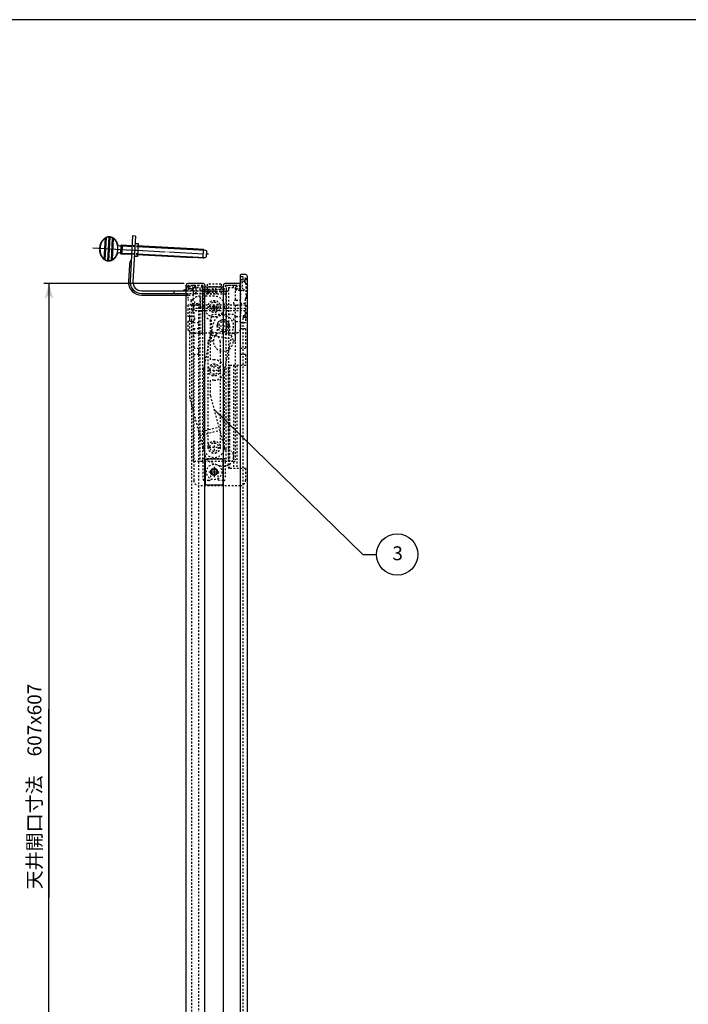
# Model space of a CAD drawing. Extents: x -437 to 1154, y -429 to 686.
# Drawn here: x 376 to 765, y 113 to 686 of the extents above; entities that cross this region are included whole.
import ezdxf

# ---------------------------------------------------------------- set-up
doc = ezdxf.new("R2010")
doc.units = 0
doc.linetypes.add('BORDER', pattern=[22, 20, -1, 0, -1])
doc.linetypes.add('STITCH', pattern=[2, 1, -1])
doc.layers.get('0').update_dxf_attribs({"linetype": 'CONTINUOUS'})
for name, color, linetype in [('図枠', 7, 'CONTINUOUS'), ('寸法線', 7, 'CONTINUOUS'), ('ﾚｲﾔ_1', 7, 'CONTINUOUS')]:
    doc.layers.add(name, color=color, linetype=linetype)
doc.styles.get("Standard").update_dxf_attribs({"font": 'txt', "bigfont": 'extfont'})
doc.dimstyles.get("Standard").update_dxf_attribs({"dimtxt": 0.18, "dimasz": 0.18, "dimexe": 0.18, "dimexo": 0.0625, "dimgap": 0.09, "dimtad": 0, "dimtih": 1, "dimtoh": 1, "dimzin": 0, "dimcen": 0.09, "dimazin": 3, "dimtfac": 1, "dimtofl": 0, "dimtmove": 0, "dimatfit": 3})

# ---------------------------------------------------------------- blocks, each defined once
blk = doc.blocks.new('CLUMP0')
at = {"layer": '寸法線', "linetype": 'STITCH'}
for p, q in [((488.93, 521.88), (488.92, 515.88)), ((485.93, 518.89), (491.93, 518.88)), ((485.88, 481.89), (491.88, 481.88)), ((488.88, 478.88), (488.89, 484.88))]:
    blk.add_line(p, q, dxfattribs=at)
at = {"layer": 'ﾚｲﾔ_1', "linetype": 'STITCH'}
for p, q in [((488.94, 524.88), (480.84, 524.89)), ((480.93, 518.89), (480.94, 524.89)), ((482.93, 518.89), (482.94, 524.89)), ((474.82, 510.9), (474.83, 518.9)), ((474.76, 466.11), (474.82, 512.9)), ((486.79, 487.89), (486.82, 511.89)), ((488.92, 512.88), (487.82, 512.89)), ((488.89, 487.88), (486.79, 487.89)), ((486.76, 466.89), (486.77, 475.89)), ((488.87, 475.88), (486.77, 475.89)), ((474.96, 464.56), (483.62, 432.09)), ((486.76, 466.89), (495.04, 435.84)), ((480, 445.68), (491.59, 448.77)), ((480.51, 443.75), (492.11, 446.84)), ((495.04, 435.84), (498.85, 434.45)), ((487.36, 428), (492.16, 426.24))]:
    blk.add_line(p, q, dxfattribs=at)
for centre in [(488.93, 518.88), (488.88, 481.88)]:
    blk.add_circle(centre, 3.52, dxfattribs=at)
for centre, radius, start, end in [((480.83, 518.89), 6, 89.9247, 179.9247), ((488.93, 518.88), 6, 179.9219, 89.9247), ((488.93, 518.88), 8, 179.9275, 254.709), ((487.82, 511.89), 1, 89.9246, 179.9275), ((488.88, 481.88), 6, 269.8762, 89.9246), ((480.76, 466.1), 6, 179.9275, 194.9275), ((489.42, 433.63), 6, 194.9275, 249.9275), ((494.22, 431.88), 6, 249.9275, 9.9275), ((498.16, 432.57), 2, 9.9275, 69.9275)]:
    blk.add_arc(centre, radius, start, end, dxfattribs=at)
blk = doc.blocks.new('CLUMP3')
at = {"layer": 'ﾚｲﾔ_1', "linetype": 'STITCH'}
for p, q in [((507.13, 519.58), (477.13, 519.58)), ((477.13, 519.58), (477.13, 509.33)), ((507.13, 517.58), (477.13, 517.58)), ((479.98, 517.58), (479.98, 519.58)), ((504.28, 517.58), (504.28, 519.58)), ((507.13, 519.58), (507.13, 509.33)), ((487.23, 513.08), (487.23, 498.58)), ((500.23, 514.08), (488.23, 514.08)), ((501.23, 513.08), (501.23, 498.58)), ((479.98, 509.33), (477.13, 509.33)), ((477.13, 505.83), (477.13, 494.33)), ((479.98, 505.83), (477.13, 505.83)), ((479.98, 505.83), (479.98, 509.33)), ((490.68, 507.58), (490.68, 503.11)), ((497.78, 507.58), (497.78, 503.11)), ((504.28, 505.83), (504.28, 509.33)), ((507.13, 509.33), (504.28, 509.33)), ((507.13, 505.83), (504.28, 505.83)), ((507.13, 505.83), (507.13, 494.33)), ((488.48, 498.58), (487.23, 498.58)), ((501.23, 498.58), (499.98, 498.58)), ((479.98, 494.33), (477.13, 494.33)), ((479.98, 490.83), (479.98, 494.33)), ((504.28, 490.83), (504.28, 494.33)), ((507.13, 494.33), (504.28, 494.33)), ((477.13, 490.83), (477.13, 417.58)), ((479.98, 490.83), (477.13, 490.83)), ((507.13, 490.83), (504.28, 490.83)), ((507.13, 490.83), (507.13, 484.58)), ((497.13, 483.58), (497.13, 425.58)), ((497.81, 483.58), (497.81, 425.58)), ((507.13, 484.58), (498.13, 484.58)), ((500.13, 484.58), (500.13, 424.58)), ((502.13, 484.58), (502.13, 424.58)), ((507.13, 424.58), (498.13, 424.58)), ((507.13, 424.58), (507.13, 417.58)), ((504.13, 414.58), (480.13, 414.58))]:
    blk.add_line(p, q, dxfattribs=at)
for centre, radius, start, end in [((488.23, 513.08), 1, 90, 180), ((494.23, 507.58), 3.55, 0, 180), ((500.23, 513.08), 1, 0, 90), ((494.23, 498.58), 5.75, 128.1259, 51.8741), ((498.13, 483.58), 1, 90, 180), ((498.81, 483.58), 1, 90, 180), ((498.13, 425.58), 1, 180, 270), ((498.81, 425.58), 1, 180, 270), ((480.13, 417.58), 3, 180, 270), ((504.13, 417.58), 3, 270, 0)]:
    blk.add_arc(centre, radius, start, end, dxfattribs=at)
blk = doc.blocks.new('CLUMP4')
at = {"layer": '寸法線', "color": 5}
for p, q in [((493.18, 430.08), (484.68, 430.08)), ((483.68, 429.08), (483.68, 416.08)), ((494.18, 416.08), (494.18, 429.08)), ((484.68, 415.08), (493.18, 415.08))]:
    blk.add_line(p, q, dxfattribs=at)
at = {"layer": '寸法線', "color": 3, "linetype": 'BORDER'}
for p, q in [((488.93, 425.58), (488.93, 419.58)), ((485.93, 422.58), (491.93, 422.58))]:
    blk.add_line(p, q, dxfattribs=at)
at = {"layer": '寸法線'}
blk.add_circle((488.93, 422.58), 2, dxfattribs=at)
at = {"layer": '寸法線', "color": 5}
blk.add_circle((488.93, 422.58), 1.65, dxfattribs=at)
for centre, start, end in [((484.68, 429.08), 90, 180), ((493.18, 429.08), 0, 90), ((484.68, 416.08), 180, 270), ((493.18, 416.08), 270, 0)]:
    blk.add_arc(centre, 1, start, end, dxfattribs=at)
blk = doc.blocks.new('CLUMP5')
at = {"layer": '寸法線', "linetype": 'STITCH'}
for p, q in [((495.63, 430.18), (482.23, 430.18)), ((500.23, 428.58), (477.63, 428.58))]:
    blk.add_line(p, q, dxfattribs=at)
at = {"layer": 'ﾚｲﾔ_1', "linetype": 'STITCH'}
for p, q in [((482.23, 527.58), (482.23, 503.08)), ((484.93, 527.58), (482.23, 527.58)), ((484.93, 531.78), (484.93, 525.98)), ((492.93, 531.78), (484.93, 531.78)), ((492.93, 530.18), (484.93, 530.18)), ((492.93, 527.58), (484.93, 527.58)), ((492.93, 531.78), (492.93, 525.98)), ((495.63, 527.58), (492.93, 527.58)), ((495.63, 527.58), (495.63, 503.08)), ((495.63, 525.98), (482.23, 525.98)), ((476.63, 502.08), (476.63, 429.58)), ((482.23, 503.08), (477.63, 503.08)), ((480.63, 503.08), (480.63, 428.58)), ((482.23, 503.08), (482.23, 428.58)), ((485.4, 437.01), (485.4, 498.46)), ((492.45, 498.46), (492.45, 437.01)), ((500.23, 503.08), (495.63, 503.08)), ((495.63, 503.08), (495.63, 428.58)), ((497.23, 503.08), (497.23, 428.58)), ((501.23, 502.08), (501.23, 429.58)), ((482.43, 428.58), (482.43, 430.18)), ((495.43, 428.58), (495.43, 430.18)), ((482.43, 428.58), (482.43, 418.58)), ((495.43, 428.58), (495.43, 418.58)), ((486.83, 422.58), (486.83, 418.58)), ((491.03, 422.58), (491.03, 418.58)), ((485.83, 417.58), (483.43, 417.58)), ((494.43, 417.58), (492.03, 417.58))]:
    blk.add_line(p, q, dxfattribs=at)
for radius in [3.5, 2.5]:
    blk.add_circle((488.93, 518.88), radius, dxfattribs=at)
for centre, radius, start, end in [((477.63, 502.08), 1, 90, 180), ((488.93, 498.46), 3.52, 360, 180), ((500.23, 502.08), 1, 0, 90), ((488.93, 437.01), 3.52, 180, 360), ((477.63, 429.58), 1, 180, 270), ((500.23, 429.58), 1, 270, 0), ((488.93, 422.58), 2.1, 0, 180), ((483.43, 418.58), 1, 180, 270), ((485.83, 418.58), 1, 270, 0), ((492.03, 418.58), 1, 180, 270), ((494.43, 418.58), 1, 270, 0)]:
    blk.add_arc(centre, radius, start, end, dxfattribs=at)
blk = doc.blocks.new('CLUMP7')
at = {"layer": 'ﾚｲﾔ_1', "color": 5}
for p, q in [((425.02, 546.37), (425.66, 558.57)), ((425.6, 545.99), (426.28, 558.89)), ((427.08, 545.5), (427.8, 559.22)), ((427.68, 545.47), (428.39, 559.19)), ((429.2, 545.8), (429.87, 558.7)), ((429.81, 546.12), (430.45, 558.32)), ((434.6, 549.54), (434.86, 554.53)), ((441.18, 554.2), (434.86, 554.53)), ((434.93, 549.52), (435.35, 549.9)), ((435.2, 554.51), (435.57, 554.09)), ((435.33, 549.5), (435.6, 554.49)), ((435.35, 549.9), (440.94, 549.61)), ((435.57, 554.09), (441.16, 553.8)), ((476.68, 552.34), (443.73, 554.07)), ((443.74, 553.67), (483.84, 551.57)), ((482.79, 552.02), (476.68, 552.34)), ((482.53, 547.03), (482.79, 552.02)), ((482.79, 552.02), (484.75, 551.17)), ((484.57, 547.68), (484.75, 551.17)), ((434.6, 549.54), (440.92, 549.21)), ((443.82, 549.06), (476.42, 547.35)), ((443.88, 549.45), (483.62, 547.38)), ((482.53, 547.03), (476.42, 547.35)), ((482.53, 547.03), (484.57, 547.68))]:
    blk.add_line(p, q, dxfattribs=at)
at = {"layer": 'ﾚｲﾔ_1', "color": 3, "linetype": 'BORDER'}
for p, q in [((418.36, 552.89), (485.72, 549.37)), ((437.88, 551.87), (447.29, 551.38))]:
    blk.add_line(p, q, dxfattribs=at)
at = {"layer": 'ﾚｲﾔ_1', "linetype": 'STITCH'}
for p, q in [((444.76, 553.61), (441.16, 553.8)), ((444.78, 554.01), (441.18, 554.2)), ((444.51, 549.02), (440.92, 549.21)), ((444.54, 549.42), (440.94, 549.61))]:
    blk.add_line(p, q, dxfattribs=at)
at = {"layer": 'ﾚｲﾔ_1', "color": 5}
for points in [[(433, 554.57, 0), (432.92, 554.86, 0), (432.84, 555.14, 0), (432.74, 555.42, 0), (432.64, 555.69, 0), (432.52, 555.95, 0), (432.4, 556.21, 0), (432.27, 556.46, 0), (432.13, 556.7, 0), (431.99, 556.93, 0), (431.83, 557.16, 0), (431.67, 557.37, 0), (431.49, 557.58, 0), (431.32, 557.77, 0), (431.13, 557.96, 0), (430.94, 558.14, 0), (430.74, 558.3, 0), (430.54, 558.46, 0), (430.33, 558.6, 0), (430.12, 558.73, 0), (429.9, 558.85, 0), (429.68, 558.95, 0), (429.46, 559.05, 0), (429.23, 559.13, 0), (429, 559.2, 0), (428.76, 559.25, 0), (428.53, 559.29, 0), (428.29, 559.32, 0), (428.05, 559.34, 0), (427.81, 559.34, 0), (427.57, 559.33, 0), (427.34, 559.31, 0), (427.1, 559.27, 0), (426.86, 559.22, 0), (426.63, 559.16, 0), (426.39, 559.09, 0), (426.16, 559, 0), (425.94, 558.9, 0), (425.71, 558.78, 0), (425.49, 558.66, 0), (425.28, 558.52, 0), (425.06, 558.38, 0), (424.86, 558.22, 0), (424.66, 558.05, 0), (424.46, 557.86, 0), (424.27, 557.67, 0), (424.09, 557.47, 0), (423.92, 557.26, 0), (423.75, 557.04, 0), (423.59, 556.81, 0), (423.44, 556.57, 0), (423.29, 556.33, 0), (423.15, 556.07, 0), (423.02, 555.81, 0), (422.91, 555.54, 0), (422.8, 555.27, 0), (422.69, 554.99, 0), (422.6, 554.71, 0), (422.52, 554.42, 0), (422.45, 554.13, 0), (422.39, 553.84, 0), (422.34, 553.54, 0), (422.3, 553.24, 0), (422.26, 552.94, 0), (422.24, 552.63, 0), (422.23, 552.33, 0), (422.23, 552.03, 0), (422.24, 551.72, 0), (422.26, 551.42, 0), (422.29, 551.12, 0), (422.33, 550.83, 0), (422.39, 550.53, 0), (422.45, 550.24, 0), (422.52, 549.95, 0), (422.6, 549.67, 0), (422.69, 549.39, 0), (422.79, 549.12, 0), (422.9, 548.85, 0), (423.02, 548.59, 0), (423.14, 548.34, 0), (423.28, 548.1, 0), (423.43, 547.86, 0), (423.58, 547.63, 0), (423.74, 547.41, 0), (423.91, 547.2, 0), (424.08, 547, 0), (424.26, 546.81, 0), (424.45, 546.63, 0), (424.65, 546.46, 0), (424.85, 546.3, 0), (425.05, 546.15, 0), (425.26, 546.02, 0), (425.48, 545.89, 0), (425.7, 545.78, 0), (425.92, 545.68, 0), (426.15, 545.6, 0), (426.38, 545.52, 0), (426.61, 545.46, 0), (426.85, 545.41, 0), (427.08, 545.38, 0), (427.32, 545.36, 0), (427.56, 545.35, 0), (427.8, 545.36, 0), (428.04, 545.37, 0), (428.27, 545.4, 0), (428.51, 545.45, 0), (428.75, 545.5, 0), (428.98, 545.57, 0), (429.21, 545.66, 0), (429.44, 545.75, 0), (429.67, 545.86, 0), (429.89, 545.98, 0), (430.11, 546.11, 0), (430.32, 546.25, 0), (430.53, 546.41, 0), (430.73, 546.57, 0), (430.93, 546.75, 0), (431.12, 546.94, 0), (431.31, 547.14, 0), (431.48, 547.34, 0), (431.65, 547.56, 0), (431.82, 547.79, 0), (431.98, 548.02, 0), (432.12, 548.26, 0), (432.26, 548.51, 0), (432.39, 548.77, 0), (432.52, 549.03, 0), (432.63, 549.3, 0), (432.74, 549.58, 0)], [(428.1, 559.22, 0), (427.84, 559.22, 0), (427.58, 559.21, 0), (427.33, 559.18, 0), (427.07, 559.14, 0), (426.82, 559.08, 0), (426.57, 559, 0), (426.32, 558.91, 0), (426.07, 558.8, 0), (425.83, 558.67, 0), (425.6, 558.54, 0), (425.37, 558.38, 0), (425.14, 558.21, 0), (424.92, 558.03, 0), (424.71, 557.83, 0), (424.5, 557.62, 0), (424.31, 557.4, 0), (424.12, 557.16, 0), (423.94, 556.92, 0), (423.77, 556.66, 0), (423.61, 556.39, 0), (423.45, 556.11, 0), (423.31, 555.83, 0), (423.18, 555.53, 0), (423.06, 555.23, 0), (422.95, 554.92, 0), (422.86, 554.6, 0), (422.77, 554.28, 0), (422.7, 553.95, 0), (422.64, 553.62, 0), (422.59, 553.29, 0), (422.55, 552.96, 0), (422.53, 552.62, 0), (422.52, 552.28, 0), (422.52, 551.94, 0), (422.53, 551.61, 0), (422.56, 551.27, 0), (422.6, 550.94, 0), (422.65, 550.61, 0), (422.71, 550.29, 0), (422.79, 549.97, 0), (422.88, 549.65, 0), (422.97, 549.35, 0), (423.08, 549.05, 0), (423.21, 548.75, 0), (423.34, 548.47, 0), (423.48, 548.2, 0), (423.64, 547.93, 0), (423.8, 547.68, 0), (423.97, 547.44, 0), (424.15, 547.21, 0), (424.35, 546.99, 0), (424.54, 546.78, 0), (424.75, 546.59, 0), (424.96, 546.41, 0), (425.19, 546.25, 0), (425.41, 546.1, 0), (425.64, 545.97, 0), (425.88, 545.85, 0), (426.12, 545.75, 0), (426.37, 545.66, 0), (426.62, 545.59, 0), (426.87, 545.53, 0), (427.12, 545.5, 0), (427.38, 545.47, 0), (427.63, 545.47, 0), (427.89, 545.48, 0), (428.14, 545.51, 0), (428.4, 545.55, 0), (428.65, 545.61, 0), (428.9, 545.69, 0), (429.15, 545.78, 0), (429.4, 545.89, 0), (429.64, 546.02, 0), (429.87, 546.16, 0), (430.11, 546.31, 0), (430.33, 546.48, 0), (430.55, 546.66, 0), (430.76, 546.86, 0), (430.97, 547.07, 0), (431.16, 547.29, 0), (431.35, 547.53, 0), (431.53, 547.78, 0), (431.7, 548.03, 0), (431.87, 548.3, 0), (432.02, 548.58, 0), (432.16, 548.87, 0), (432.29, 549.16, 0), (432.41, 549.46, 0), (432.52, 549.77, 0), (432.62, 550.09, 0), (432.7, 550.41, 0), (432.77, 550.74, 0), (432.83, 551.07, 0), (432.88, 551.4, 0), (432.92, 551.74, 0), (432.94, 552.07, 0), (432.95, 552.41, 0), (432.95, 552.75, 0), (432.94, 553.09, 0), (432.91, 553.42, 0), (432.88, 553.75, 0), (432.82, 554.08, 0), (432.76, 554.4, 0), (432.69, 554.73, 0), (432.6, 555.04, 0), (432.5, 555.35, 0), (432.39, 555.65, 0), (432.27, 555.94, 0), (432.13, 556.22, 0), (431.99, 556.5, 0), (431.84, 556.76, 0), (431.67, 557.01, 0), (431.5, 557.26, 0), (431.32, 557.49, 0), (431.13, 557.7, 0), (430.93, 557.91, 0), (430.72, 558.1, 0), (430.51, 558.28, 0), (430.29, 558.44, 0), (430.06, 558.59, 0), (429.83, 558.73, 0), (429.59, 558.84, 0), (429.35, 558.95, 0), (429.11, 559.03, 0), (428.86, 559.11, 0), (428.6, 559.16, 0), (428.35, 559.2, 0), (428.1, 559.22, 0)]]:
    blk.add_polyline3d(points, dxfattribs=at)
for centre, radius, start, end in [((433.65, 548.79), 1.21, 38.3039, 139.0765), ((433.95, 555.44), 1.29, 222.4256, 314.9548)]:
    blk.add_arc(centre, radius, start, end, dxfattribs=at)
blk = doc.blocks.new('CLUMP6')
at = {"layer": 'ﾚｲﾔ_1', "color": 5}
for p, q in [((441.48, 559.88), (440.09, 533.33)), ((443.08, 559.8), (441.48, 559.88)), ((443.08, 559.8), (441.69, 533.25)), ((444.84, 555.21), (442.84, 555.32)), ((444.45, 547.82), (444.84, 555.21)), ((444.45, 547.82), (442.45, 547.93)), ((439.6, 543.04), (439.09, 533.38)), ((446.68, 527.98), (472.58, 527.98)), ((465.58, 526.38), (465.58, 527.98)), ((446.68, 526.38), (472.58, 526.38)), ((446.68, 525.38), (472.58, 525.4))]:
    blk.add_line(p, q, dxfattribs=at)
at = {"layer": 'ﾚｲﾔ_1', "color": 3, "linetype": 'BORDER'}
blk.add_line((437.88, 551.87), (447.29, 551.38), dxfattribs=at)
at = {"layer": 'ﾚｲﾔ_1', "linetype": 'STITCH'}
for p, q in [((444.76, 553.61), (441.16, 553.8)), ((444.78, 554.01), (441.18, 554.2)), ((444.51, 549.02), (440.92, 549.21)), ((444.54, 549.42), (440.94, 549.61)), ((472.64, 527.98), (476.82, 527.98)), ((473.58, 529.98), (473.58, 531.08)), ((473.58, 531.08), (476.78, 531.08)), ((474.08, 529.48), (476.58, 529.48)), ((476.78, 528.38), (476.78, 529.28)), ((476.82, 527.98), (478.78, 527.98)), ((478.38, 528.38), (478.38, 529.48)), ((478.38, 526.38), (478.38, 528.78)), ((478.78, 527.98), (490.58, 527.98)), ((485.58, 527.98), (485.58, 528.78)), ((485.58, 528.78), (490.58, 528.78)), ((485.58, 526.38), (485.58, 527.18)), ((485.58, 527.18), (490.58, 527.18)), ((490.58, 526.38), (490.58, 528.78)), ((472.58, 526.38), (478.38, 526.38)), ((472.58, 525.4), (474.06, 525.4)), ((478.38, 526.38), (490.58, 526.38))]:
    blk.add_line(p, q, dxfattribs=at)
at = {"layer": 'ﾚｲﾔ_1', "color": 5}
for centre, radius, start, end in [((444.59, 542.78), 5, 140.1301, 177), ((446.68, 532.98), 7.6, 177.0054, 270.0054), ((446.68, 532.98), 6.6, 177.0054, 270.0054), ((446.68, 532.98), 5, 177.0054, 270.0054), ((471.78, 527.48), 1, 30, 150)]:
    blk.add_arc(centre, radius, start, end, dxfattribs=at)
at = {"layer": 'ﾚｲﾔ_1', "linetype": 'STITCH'}
for centre, radius, start, end in [((474.08, 529.98), 0.5, 180, 270), ((475.58, 529.93), 0.75, 216.8699, 323.1301), ((476.58, 529.28), 0.2, 0, 90), ((476.78, 529.48), 1.6, 360, 90), ((478.78, 528.38), 2, 180, 270), ((478.78, 528.38), 0.4, 180, 270), ((474.58, 533.88), 8.5, 266.4807, 298.0725)]:
    blk.add_arc(centre, radius, start, end, dxfattribs=at)
at = {"layer": '寸法線', "linetype": 'STITCH'}
blk.add_blockref('CLUMP7', (0, 0), dxfattribs=at)
blk = doc.blocks.new('CLUMP8')
at = {"layer": '寸法線', "linetype": 'STITCH'}
for p, q in [((485.97, 481.87), (491.97, 481.86)), ((488.97, 478.87), (488.97, 484.87)), ((485.93, 437), (491.93, 436.99)), ((488.93, 439.99), (488.93, 433.99))]:
    blk.add_line(p, q, dxfattribs=at)
at = {"layer": 'ﾚｲﾔ_1', "linetype": 'STITCH'}
for p, q in [((494.22, 503.58), (494.23, 511.58)), ((483.09, 483.07), (488.35, 508.79)), ((487.45, 504.38), (499.21, 501.97)), ((490.23, 507.59), (498.23, 507.58)), ((494.97, 481.26), (500.11, 506.38)), ((487.05, 502.42), (498.81, 500.01)), ((482.93, 437), (482.97, 481.87)), ((494.93, 436.99), (494.97, 481.26))]:
    blk.add_line(p, q, dxfattribs=at)
for centre, radius in [((494.23, 507.58), 3.5), ((494.23, 507.58), 2.5), ((488.97, 481.87), 3.5), ((488.97, 481.87), 2.5), ((488.93, 436.99), 3.5), ((488.93, 436.99), 2.5)]:
    blk.add_circle(centre, radius, dxfattribs=at)
for centre, start, end in [((494.23, 507.58), 348.446, 168.446), ((488.97, 481.87), 168.446, 179.946), ((488.93, 436.99), 179.9459, 359.9459)]:
    blk.add_arc(centre, 6, start, end, dxfattribs=at)
blk = doc.blocks.new('CLUMP9')
at = {"layer": 'ﾚｲﾔ_1', "linetype": 'STITCH'}
for p, q in [((473.68, 530.48), (474.18, 530.48)), ((473.68, 530.48), (473.68, 522.58)), ((473.68, 529.28), (474.18, 529.28)), ((476.68, 529.87), (476.68, 522.5)), ((476.8, 529.88), (480.68, 529.88)), ((477.06, 531.08), (480.68, 531.08)), ((477.68, 529.88), (477.68, 531.08)), ((480.68, 529.88), (480.68, 528.78)), ((480.68, 528.78), (480.68, 503.58)), ((481.88, 529.88), (481.88, 528.78)), ((481.88, 528.78), (481.88, 503.58)), ((481.88, 528.78), (495.98, 528.78)), ((481.88, 527.58), (495.98, 527.58)), ((495.98, 529.88), (495.98, 528.78)), ((495.98, 528.78), (495.98, 503.58)), ((500.8, 531.08), (497.18, 531.08)), ((497.18, 529.88), (501.06, 529.88)), ((497.18, 529.88), (497.18, 528.78)), ((497.18, 528.78), (497.18, 503.58)), ((500.18, 529.88), (500.18, 531.08)), ((501.17, 529.87), (501.17, 522.5)), ((504.18, 530.48), (503.68, 530.48)), ((504.18, 529.28), (503.68, 529.28)), ((504.18, 530.48), (504.18, 522.58)), ((476.18, 522.58), (473.68, 522.58)), ((501.68, 522.58), (504.18, 522.58)), ((473.68, 519.58), (473.68, 513.08)), ((476.18, 519.58), (473.68, 519.58)), ((473.68, 519.58), (473.68, 513.08)), ((476.68, 519.67), (476.68, 513)), ((476.68, 519.67), (476.68, 513)), ((490.43, 517.78), (487.43, 517.78)), ((488.93, 516.28), (488.93, 519.28)), ((501.17, 519.67), (501.17, 513)), ((501.68, 519.58), (504.18, 519.58)), ((504.18, 519.58), (504.18, 513.08)), ((476.18, 513.08), (473.68, 513.08)), ((473.68, 510.08), (473.68, 505.58)), ((476.18, 510.08), (473.68, 510.08)), ((476.68, 510.17), (476.68, 503.58)), ((501.17, 510.17), (501.17, 503.58)), ((501.68, 513.08), (504.18, 513.08)), ((501.68, 510.08), (504.18, 510.08)), ((504.18, 510.08), (504.18, 505.58)), ((475.68, 503.58), (502.18, 503.58))]:
    blk.add_line(p, q, dxfattribs=at)
for radius in [1.5, 0.5]:
    blk.add_circle((488.93, 517.78), radius, dxfattribs=at)
for centre, radius, start, end in [((474.18, 535.99), 5.51, 270, 293.5426), ((474.18, 534.79), 5.51, 270, 295.8237), ((477.06, 529.38), 1.7, 90, 113.5426), ((476.8, 529.38), 0.5, 90, 115.8237), ((480.68, 529.88), 1.2, 0, 90), ((481.88, 528.78), 1.2, 180, 270), ((488.93, 526.17), 3.01, 60.1372, 119.8628), ((497.18, 529.88), 1.2, 90, 180), ((495.98, 528.78), 1.2, 270, 0), ((500.8, 529.38), 1.7, 66.4574, 90), ((501.06, 529.38), 0.5, 64.1763, 90), ((503.68, 534.79), 5.51, 244.1763, 270), ((503.68, 535.99), 5.51, 246.4574, 270), ((476.18, 521.08), 1.5, 270, 90), ((501.68, 521.08), 1.5, 90, 270), ((476.18, 511.58), 1.5, 270, 90), ((501.68, 511.58), 1.5, 90, 270), ((475.68, 505.58), 2, 180, 270), ((502.18, 505.58), 2, 270, 0)]:
    blk.add_arc(centre, radius, start, end, dxfattribs=at)
blk = doc.blocks.new('CLUMP10')
at = {"layer": 'ﾚｲﾔ_1', "linetype": 'STITCH'}
for p, q in [((506.98, 532.58), (506.98, 534.18)), ((508.08, 534.38), (507.18, 534.38)), ((508.28, 533.13), (508.28, 534.18)), ((507.28, 532.38), (507.18, 532.38)), ((507.28, 532.38), (507.28, 523.38)), ((508.28, 531.63), (508.28, 532.63)), ((508.28, 530.13), (508.28, 531.13)), ((508.28, 528.63), (508.28, 529.63)), ((508.28, 527.13), (508.28, 528.13)), ((506.98, 523.18), (506.98, 520.48)), ((507.28, 523.38), (507.18, 523.38)), ((507.98, 525.38), (508.08, 525.38)), ((507.98, 524.38), (507.98, 525.38)), ((507.98, 524.38), (508.08, 524.38)), ((508.28, 525.58), (508.28, 526.63)), ((508.28, 523.13), (508.28, 524.18)), ((508.28, 521.63), (508.28, 522.63)), ((475.98, 516.88), (475.98, 519.98)), ((476.48, 520.48), (479.53, 520.48)), ((506.98, 516.38), (476.48, 516.38)), ((476.98, 519.58), (479.53, 519.58)), ((476.98, 517.58), (476.98, 519.58)), ((507.28, 517.58), (476.98, 517.58)), ((506.98, 520.48), (504.73, 520.48)), ((507.28, 519.58), (504.73, 519.58)), ((506.98, 513.58), (506.98, 516.38)), ((507.28, 519.58), (507.28, 517.58)), ((508.28, 520.13), (508.28, 521.13)), ((508.28, 518.63), (508.28, 519.63)), ((508.28, 517.13), (508.28, 518.13)), ((508.28, 515.58), (508.28, 516.63)), ((505.78, 513.18), (505.78, 512.58)), ((506.78, 513.38), (505.98, 513.38)), ((507.08, 512.38), (505.98, 512.38)), ((507.78, 514.38), (507.78, 515.38)), ((508.08, 515.38), (507.78, 515.38)), ((508.08, 514.38), (507.78, 514.38)), ((508.28, 513.58), (508.28, 514.18))]:
    blk.add_line(p, q, dxfattribs=at)
for points in [[(508.28, 533.13, 0), (508.27, 533.13, 0), (508.27, 533.13, 0), (508.27, 533.13, 0), (508.26, 533.12, 0), (508.26, 533.12, 0), (508.25, 533.12, 0), (508.25, 533.12, 0), (508.25, 533.11, 0), (508.24, 533.11, 0), (508.24, 533.11, 0), (508.24, 533.11, 0), (508.23, 533.1, 0), (508.23, 533.1, 0), (508.22, 533.1, 0), (508.22, 533.09, 0), (508.22, 533.09, 0), (508.21, 533.09, 0), (508.21, 533.08, 0), (508.21, 533.08, 0), (508.2, 533.08, 0), (508.2, 533.07, 0), (508.2, 533.07, 0), (508.19, 533.07, 0), (508.19, 533.06, 0), (508.19, 533.06, 0), (508.19, 533.05, 0), (508.18, 533.05, 0), (508.18, 533.05, 0), (508.18, 533.04, 0), (508.17, 533.04, 0), (508.17, 533.03, 0), (508.17, 533.03, 0), (508.17, 533.03, 0), (508.16, 533.02, 0), (508.16, 533.02, 0), (508.16, 533.01, 0), (508.16, 533.01, 0), (508.16, 533, 0), (508.15, 533, 0), (508.15, 533, 0), (508.15, 532.99, 0), (508.15, 532.99, 0), (508.15, 532.98, 0), (508.14, 532.98, 0), (508.14, 532.97, 0), (508.14, 532.97, 0), (508.14, 532.96, 0), (508.14, 532.96, 0), (508.14, 532.96, 0), (508.14, 532.95, 0), (508.13, 532.95, 0), (508.13, 532.94, 0), (508.13, 532.94, 0), (508.13, 532.93, 0), (508.13, 532.93, 0), (508.13, 532.92, 0), (508.13, 532.92, 0), (508.13, 532.91, 0), (508.13, 532.91, 0), (508.13, 532.9, 0), (508.13, 532.9, 0), (508.13, 532.89, 0), (508.13, 532.89, 0), (508.13, 532.88, 0), (508.13, 532.88, 0), (508.13, 532.87, 0), (508.13, 532.87, 0), (508.13, 532.87, 0), (508.13, 532.86, 0), (508.13, 532.86, 0), (508.13, 532.85, 0), (508.13, 532.85, 0), (508.13, 532.84, 0), (508.13, 532.84, 0), (508.13, 532.83, 0), (508.13, 532.83, 0), (508.13, 532.82, 0), (508.14, 532.82, 0), (508.14, 532.81, 0), (508.14, 532.81, 0), (508.14, 532.8, 0), (508.14, 532.8, 0), (508.14, 532.79, 0), (508.14, 532.79, 0), (508.15, 532.78, 0), (508.15, 532.78, 0), (508.15, 532.78, 0), (508.15, 532.77, 0), (508.15, 532.77, 0), (508.16, 532.76, 0), (508.16, 532.76, 0), (508.16, 532.75, 0), (508.16, 532.75, 0), (508.16, 532.75, 0), (508.17, 532.74, 0), (508.17, 532.74, 0), (508.17, 532.73, 0), (508.17, 532.73, 0), (508.18, 532.73, 0), (508.18, 532.72, 0), (508.18, 532.72, 0), (508.19, 532.71, 0), (508.19, 532.71, 0), (508.19, 532.71, 0), (508.19, 532.7, 0), (508.2, 532.7, 0), (508.2, 532.7, 0), (508.2, 532.69, 0), (508.21, 532.69, 0), (508.21, 532.68, 0), (508.21, 532.68, 0), (508.22, 532.68, 0), (508.22, 532.67, 0), (508.22, 532.67, 0), (508.23, 532.67, 0), (508.23, 532.67, 0), (508.24, 532.66, 0), (508.24, 532.66, 0), (508.24, 532.66, 0), (508.25, 532.65, 0), (508.25, 532.65, 0), (508.25, 532.65, 0), (508.26, 532.65, 0), (508.26, 532.64, 0), (508.27, 532.64, 0), (508.27, 532.64, 0), (508.27, 532.64, 0), (508.28, 532.63, 0)], [(508.28, 531.63, 0), (508.27, 531.63, 0), (508.27, 531.63, 0), (508.27, 531.63, 0), (508.26, 531.62, 0), (508.26, 531.62, 0), (508.25, 531.62, 0), (508.25, 531.62, 0), (508.25, 531.61, 0), (508.24, 531.61, 0), (508.24, 531.61, 0), (508.24, 531.61, 0), (508.23, 531.6, 0), (508.23, 531.6, 0), (508.22, 531.6, 0), (508.22, 531.59, 0), (508.22, 531.59, 0), (508.21, 531.59, 0), (508.21, 531.58, 0), (508.21, 531.58, 0), (508.2, 531.58, 0), (508.2, 531.57, 0), (508.2, 531.57, 0), (508.19, 531.57, 0), (508.19, 531.56, 0), (508.19, 531.56, 0), (508.19, 531.55, 0), (508.18, 531.55, 0), (508.18, 531.55, 0), (508.18, 531.54, 0), (508.17, 531.54, 0), (508.17, 531.53, 0), (508.17, 531.53, 0), (508.17, 531.53, 0), (508.16, 531.52, 0), (508.16, 531.52, 0), (508.16, 531.51, 0), (508.16, 531.51, 0), (508.16, 531.5, 0), (508.15, 531.5, 0), (508.15, 531.5, 0), (508.15, 531.49, 0), (508.15, 531.49, 0), (508.15, 531.48, 0), (508.14, 531.48, 0), (508.14, 531.47, 0), (508.14, 531.47, 0), (508.14, 531.46, 0), (508.14, 531.46, 0), (508.14, 531.46, 0), (508.14, 531.45, 0), (508.13, 531.45, 0), (508.13, 531.44, 0), (508.13, 531.44, 0), (508.13, 531.43, 0), (508.13, 531.43, 0), (508.13, 531.42, 0), (508.13, 531.42, 0), (508.13, 531.41, 0), (508.13, 531.41, 0), (508.13, 531.4, 0), (508.13, 531.4, 0), (508.13, 531.39, 0), (508.13, 531.39, 0), (508.13, 531.38, 0), (508.13, 531.38, 0), (508.13, 531.37, 0), (508.13, 531.37, 0), (508.13, 531.37, 0), (508.13, 531.36, 0), (508.13, 531.36, 0), (508.13, 531.35, 0), (508.13, 531.35, 0), (508.13, 531.34, 0), (508.13, 531.34, 0), (508.13, 531.33, 0), (508.13, 531.33, 0), (508.13, 531.32, 0), (508.14, 531.32, 0), (508.14, 531.31, 0), (508.14, 531.31, 0), (508.14, 531.3, 0), (508.14, 531.3, 0), (508.14, 531.29, 0), (508.14, 531.29, 0), (508.15, 531.28, 0), (508.15, 531.28, 0), (508.15, 531.28, 0), (508.15, 531.27, 0), (508.15, 531.27, 0), (508.16, 531.26, 0), (508.16, 531.26, 0), (508.16, 531.25, 0), (508.16, 531.25, 0), (508.16, 531.25, 0), (508.17, 531.24, 0), (508.17, 531.24, 0), (508.17, 531.23, 0), (508.17, 531.23, 0), (508.18, 531.23, 0), (508.18, 531.22, 0), (508.18, 531.22, 0), (508.19, 531.21, 0), (508.19, 531.21, 0), (508.19, 531.21, 0), (508.19, 531.2, 0), (508.2, 531.2, 0), (508.2, 531.2, 0), (508.2, 531.19, 0), (508.21, 531.19, 0), (508.21, 531.18, 0), (508.21, 531.18, 0), (508.22, 531.18, 0), (508.22, 531.17, 0), (508.22, 531.17, 0), (508.23, 531.17, 0), (508.23, 531.17, 0), (508.24, 531.16, 0), (508.24, 531.16, 0), (508.24, 531.16, 0), (508.25, 531.15, 0), (508.25, 531.15, 0), (508.25, 531.15, 0), (508.26, 531.15, 0), (508.26, 531.14, 0), (508.27, 531.14, 0), (508.27, 531.14, 0), (508.27, 531.14, 0), (508.28, 531.13, 0)], [(508.28, 530.13, 0), (508.27, 530.13, 0), (508.27, 530.13, 0), (508.27, 530.13, 0), (508.26, 530.12, 0), (508.26, 530.12, 0), (508.25, 530.12, 0), (508.25, 530.12, 0), (508.25, 530.11, 0), (508.24, 530.11, 0), (508.24, 530.11, 0), (508.24, 530.11, 0), (508.23, 530.1, 0), (508.23, 530.1, 0), (508.22, 530.1, 0), (508.22, 530.09, 0), (508.22, 530.09, 0), (508.21, 530.09, 0), (508.21, 530.08, 0), (508.21, 530.08, 0), (508.2, 530.08, 0), (508.2, 530.07, 0), (508.2, 530.07, 0), (508.19, 530.07, 0), (508.19, 530.06, 0), (508.19, 530.06, 0), (508.19, 530.05, 0), (508.18, 530.05, 0), (508.18, 530.05, 0), (508.18, 530.04, 0), (508.17, 530.04, 0), (508.17, 530.03, 0), (508.17, 530.03, 0), (508.17, 530.03, 0), (508.16, 530.02, 0), (508.16, 530.02, 0), (508.16, 530.01, 0), (508.16, 530.01, 0), (508.16, 530, 0), (508.15, 530, 0), (508.15, 530, 0), (508.15, 529.99, 0), (508.15, 529.99, 0), (508.15, 529.98, 0), (508.14, 529.98, 0), (508.14, 529.97, 0), (508.14, 529.97, 0), (508.14, 529.96, 0), (508.14, 529.96, 0), (508.14, 529.96, 0), (508.14, 529.95, 0), (508.13, 529.95, 0), (508.13, 529.94, 0), (508.13, 529.94, 0), (508.13, 529.93, 0), (508.13, 529.93, 0), (508.13, 529.92, 0), (508.13, 529.92, 0), (508.13, 529.91, 0), (508.13, 529.91, 0), (508.13, 529.9, 0), (508.13, 529.9, 0), (508.13, 529.89, 0), (508.13, 529.89, 0), (508.13, 529.88, 0), (508.13, 529.88, 0), (508.13, 529.87, 0), (508.13, 529.87, 0), (508.13, 529.87, 0), (508.13, 529.86, 0), (508.13, 529.86, 0), (508.13, 529.85, 0), (508.13, 529.85, 0), (508.13, 529.84, 0), (508.13, 529.84, 0), (508.13, 529.83, 0), (508.13, 529.83, 0), (508.13, 529.82, 0), (508.14, 529.82, 0), (508.14, 529.81, 0), (508.14, 529.81, 0), (508.14, 529.8, 0), (508.14, 529.8, 0), (508.14, 529.79, 0), (508.14, 529.79, 0), (508.15, 529.78, 0), (508.15, 529.78, 0), (508.15, 529.78, 0), (508.15, 529.77, 0), (508.15, 529.77, 0), (508.16, 529.76, 0), (508.16, 529.76, 0), (508.16, 529.75, 0), (508.16, 529.75, 0), (508.16, 529.75, 0), (508.17, 529.74, 0), (508.17, 529.74, 0), (508.17, 529.73, 0), (508.17, 529.73, 0), (508.18, 529.73, 0), (508.18, 529.72, 0), (508.18, 529.72, 0), (508.19, 529.71, 0), (508.19, 529.71, 0), (508.19, 529.71, 0), (508.19, 529.7, 0), (508.2, 529.7, 0), (508.2, 529.7, 0), (508.2, 529.69, 0), (508.21, 529.69, 0), (508.21, 529.68, 0), (508.21, 529.68, 0), (508.22, 529.68, 0), (508.22, 529.67, 0), (508.22, 529.67, 0), (508.23, 529.67, 0), (508.23, 529.67, 0), (508.24, 529.66, 0), (508.24, 529.66, 0), (508.24, 529.66, 0), (508.25, 529.65, 0), (508.25, 529.65, 0), (508.25, 529.65, 0), (508.26, 529.65, 0), (508.26, 529.64, 0), (508.27, 529.64, 0), (508.27, 529.64, 0), (508.27, 529.64, 0), (508.28, 529.63, 0)], [(508.28, 528.63, 0), (508.27, 528.63, 0), (508.27, 528.63, 0), (508.27, 528.63, 0), (508.26, 528.62, 0), (508.26, 528.62, 0), (508.25, 528.62, 0), (508.25, 528.62, 0), (508.25, 528.61, 0), (508.24, 528.61, 0), (508.24, 528.61, 0), (508.24, 528.61, 0), (508.23, 528.6, 0), (508.23, 528.6, 0), (508.22, 528.6, 0), (508.22, 528.59, 0), (508.22, 528.59, 0), (508.21, 528.59, 0), (508.21, 528.58, 0), (508.21, 528.58, 0), (508.2, 528.58, 0), (508.2, 528.57, 0), (508.2, 528.57, 0), (508.19, 528.57, 0), (508.19, 528.56, 0), (508.19, 528.56, 0), (508.19, 528.55, 0), (508.18, 528.55, 0), (508.18, 528.55, 0), (508.18, 528.54, 0), (508.17, 528.54, 0), (508.17, 528.53, 0), (508.17, 528.53, 0), (508.17, 528.53, 0), (508.16, 528.52, 0), (508.16, 528.52, 0), (508.16, 528.51, 0), (508.16, 528.51, 0), (508.16, 528.5, 0), (508.15, 528.5, 0), (508.15, 528.5, 0), (508.15, 528.49, 0), (508.15, 528.49, 0), (508.15, 528.48, 0), (508.14, 528.48, 0), (508.14, 528.47, 0), (508.14, 528.47, 0), (508.14, 528.46, 0), (508.14, 528.46, 0), (508.14, 528.46, 0), (508.14, 528.45, 0), (508.13, 528.45, 0), (508.13, 528.44, 0), (508.13, 528.44, 0), (508.13, 528.43, 0), (508.13, 528.43, 0), (508.13, 528.42, 0), (508.13, 528.42, 0), (508.13, 528.41, 0), (508.13, 528.41, 0), (508.13, 528.4, 0), (508.13, 528.4, 0), (508.13, 528.39, 0), (508.13, 528.39, 0), (508.13, 528.38, 0), (508.13, 528.38, 0), (508.13, 528.37, 0), (508.13, 528.37, 0), (508.13, 528.37, 0), (508.13, 528.36, 0), (508.13, 528.36, 0), (508.13, 528.35, 0), (508.13, 528.35, 0), (508.13, 528.34, 0), (508.13, 528.34, 0), (508.13, 528.33, 0), (508.13, 528.33, 0), (508.13, 528.32, 0), (508.14, 528.32, 0), (508.14, 528.31, 0), (508.14, 528.31, 0), (508.14, 528.3, 0), (508.14, 528.3, 0), (508.14, 528.29, 0), (508.14, 528.29, 0), (508.15, 528.28, 0), (508.15, 528.28, 0), (508.15, 528.28, 0), (508.15, 528.27, 0), (508.15, 528.27, 0), (508.16, 528.26, 0), (508.16, 528.26, 0), (508.16, 528.25, 0), (508.16, 528.25, 0), (508.16, 528.25, 0), (508.17, 528.24, 0), (508.17, 528.24, 0), (508.17, 528.23, 0), (508.17, 528.23, 0), (508.18, 528.23, 0), (508.18, 528.22, 0), (508.18, 528.22, 0), (508.19, 528.21, 0), (508.19, 528.21, 0), (508.19, 528.21, 0), (508.19, 528.2, 0), (508.2, 528.2, 0), (508.2, 528.2, 0), (508.2, 528.19, 0), (508.21, 528.19, 0), (508.21, 528.18, 0), (508.21, 528.18, 0), (508.22, 528.18, 0), (508.22, 528.17, 0), (508.22, 528.17, 0), (508.23, 528.17, 0), (508.23, 528.17, 0), (508.24, 528.16, 0), (508.24, 528.16, 0), (508.24, 528.16, 0), (508.25, 528.15, 0), (508.25, 528.15, 0), (508.25, 528.15, 0), (508.26, 528.15, 0), (508.26, 528.14, 0), (508.27, 528.14, 0), (508.27, 528.14, 0), (508.27, 528.14, 0), (508.28, 528.13, 0)], [(508.28, 527.13, 0), (508.27, 527.13, 0), (508.27, 527.13, 0), (508.27, 527.13, 0), (508.26, 527.12, 0), (508.26, 527.12, 0), (508.25, 527.12, 0), (508.25, 527.12, 0), (508.25, 527.11, 0), (508.24, 527.11, 0), (508.24, 527.11, 0), (508.24, 527.11, 0), (508.23, 527.1, 0), (508.23, 527.1, 0), (508.22, 527.1, 0), (508.22, 527.09, 0), (508.22, 527.09, 0), (508.21, 527.09, 0), (508.21, 527.08, 0), (508.21, 527.08, 0), (508.2, 527.08, 0), (508.2, 527.07, 0), (508.2, 527.07, 0), (508.19, 527.07, 0), (508.19, 527.06, 0), (508.19, 527.06, 0), (508.19, 527.05, 0), (508.18, 527.05, 0), (508.18, 527.05, 0), (508.18, 527.04, 0), (508.17, 527.04, 0), (508.17, 527.03, 0), (508.17, 527.03, 0), (508.17, 527.03, 0), (508.16, 527.02, 0), (508.16, 527.02, 0), (508.16, 527.01, 0), (508.16, 527.01, 0), (508.16, 527, 0), (508.15, 527, 0), (508.15, 527, 0), (508.15, 526.99, 0), (508.15, 526.99, 0), (508.15, 526.98, 0), (508.14, 526.98, 0), (508.14, 526.97, 0), (508.14, 526.97, 0), (508.14, 526.96, 0), (508.14, 526.96, 0), (508.14, 526.96, 0), (508.14, 526.95, 0), (508.13, 526.95, 0), (508.13, 526.94, 0), (508.13, 526.94, 0), (508.13, 526.93, 0), (508.13, 526.93, 0), (508.13, 526.92, 0), (508.13, 526.92, 0), (508.13, 526.91, 0), (508.13, 526.91, 0), (508.13, 526.9, 0), (508.13, 526.9, 0), (508.13, 526.89, 0), (508.13, 526.89, 0), (508.13, 526.88, 0), (508.13, 526.88, 0), (508.13, 526.87, 0), (508.13, 526.87, 0), (508.13, 526.87, 0), (508.13, 526.86, 0), (508.13, 526.86, 0), (508.13, 526.85, 0), (508.13, 526.85, 0), (508.13, 526.84, 0), (508.13, 526.84, 0), (508.13, 526.83, 0), (508.13, 526.83, 0), (508.13, 526.82, 0), (508.14, 526.82, 0), (508.14, 526.81, 0), (508.14, 526.81, 0), (508.14, 526.8, 0), (508.14, 526.8, 0), (508.14, 526.79, 0), (508.14, 526.79, 0), (508.15, 526.78, 0), (508.15, 526.78, 0), (508.15, 526.78, 0), (508.15, 526.77, 0), (508.15, 526.77, 0), (508.16, 526.76, 0), (508.16, 526.76, 0), (508.16, 526.75, 0), (508.16, 526.75, 0), (508.16, 526.75, 0), (508.17, 526.74, 0), (508.17, 526.74, 0), (508.17, 526.73, 0), (508.17, 526.73, 0), (508.18, 526.73, 0), (508.18, 526.72, 0), (508.18, 526.72, 0), (508.19, 526.71, 0), (508.19, 526.71, 0), (508.19, 526.71, 0), (508.19, 526.7, 0), (508.2, 526.7, 0), (508.2, 526.7, 0), (508.2, 526.69, 0), (508.21, 526.69, 0), (508.21, 526.68, 0), (508.21, 526.68, 0), (508.22, 526.68, 0), (508.22, 526.67, 0), (508.22, 526.67, 0), (508.23, 526.67, 0), (508.23, 526.67, 0), (508.24, 526.66, 0), (508.24, 526.66, 0), (508.24, 526.66, 0), (508.25, 526.65, 0), (508.25, 526.65, 0), (508.25, 526.65, 0), (508.26, 526.65, 0), (508.26, 526.64, 0), (508.27, 526.64, 0), (508.27, 526.64, 0), (508.27, 526.64, 0), (508.28, 526.63, 0)]]:
    blk.add_polyline3d(points, dxfattribs=at)
for centre, radius, start, end in [((507.18, 534.18), 0.2, 90, 180), ((508.08, 534.18), 0.2, 360, 90), ((507.18, 532.58), 0.2, 180, 270), ((507.18, 523.18), 0.2, 90, 180), ((508.08, 525.58), 0.2, 270, 0), ((508.08, 524.18), 0.2, 0, 90), ((508.41, 522.88), 0.283, 118.0725, 241.9275), ((508.41, 521.38), 0.283, 118.0725, 241.9275), ((476.48, 519.98), 0.5, 90, 180), ((476.48, 516.88), 0.5, 180, 270), ((479.53, 520.03), 0.45, 270, 90.0001), ((504.73, 520.03), 0.45, 89.9999, 270), ((508.08, 515.58), 0.2, 270, 0), ((508.41, 519.88), 0.283, 118.0725, 241.9275), ((508.41, 518.38), 0.283, 118.0725, 241.9275), ((508.41, 516.88), 0.283, 118.0725, 241.9275), ((505.98, 513.18), 0.2, 90, 180), ((505.98, 512.58), 0.2, 180, 270), ((506.78, 513.58), 0.2, 270, 0), ((507.08, 513.58), 1.2, 270, 0), ((508.08, 514.18), 0.2, 0, 90)]:
    blk.add_arc(centre, radius, start, end, dxfattribs=at)
blk = doc.blocks.new('CLUMP11')
at = {"layer": 'ﾚｲﾔ_1', "color": 5}
for p, q in [((504.28, 536.38), (504.28, 537.18)), ((504.28, 533.88), (504.28, 532.28)), ((507.08, 537.38), (504.48, 537.38)), ((508.28, 535.58), (508.28, 536.18)), ((472.58, 531.28), (472.58, 528.68)), ((482.33, 532.28), (473.58, 532.28)), ((483.53, 531.08), (483.53, 530.18)), ((483.53, 530.18), (494.33, 530.18)), ((494.33, 531.08), (494.33, 530.18)), ((504.28, 532.28), (495.53, 532.28))]:
    blk.add_line(p, q, dxfattribs=at)
at = {"layer": 'ﾚｲﾔ_1', "linetype": 'STITCH'}
for p, q in [((505.58, 536.18), (504.48, 536.18)), ((505.58, 534.38), (504.78, 534.38)), ((506.58, 533.38), (505.28, 533.38)), ((505.28, 533.38), (505.28, 529.38)), ((505.78, 534.58), (505.78, 535.98)), ((506.78, 533.58), (506.78, 535.18)), ((506.98, 535.38), (508.08, 535.38)), ((473.08, 528.18), (476.13, 528.18)), ((473.58, 531.08), (473.58, 529.08)), ((482.33, 531.08), (473.58, 531.08)), ((473.58, 529.08), (476.13, 529.08)), ((482.33, 531.08), (482.33, 530.18)), ((483.53, 528.98), (494.33, 528.98)), ((495.53, 531.08), (495.53, 530.18)), ((504.28, 531.08), (495.53, 531.08)), ((501.73, 529.08), (504.28, 529.08)), ((505.88, 528.18), (501.73, 528.18)), ((504.28, 529.08), (504.28, 531.08)), ((505.88, 529.38), (505.28, 529.38))]:
    blk.add_line(p, q, dxfattribs=at)
at = {"layer": 'ﾚｲﾔ_1'}
blk.add_line((476.58, 528.58), (476.58, 528.58), dxfattribs=at)
at = {"layer": 'ﾚｲﾔ_1', "color": 5}
for centre, radius, start, end in [((504.48, 537.18), 0.2, 90, 180), ((507.08, 536.18), 1.2, 0, 90), ((473.58, 531.28), 1, 90, 180), ((482.33, 531.08), 1.2, 0, 90), ((495.53, 531.08), 1.2, 90, 180)]:
    blk.add_arc(centre, radius, start, end, dxfattribs=at)
at = {"layer": 'ﾚｲﾔ_1', "linetype": 'STITCH'}
for centre, radius, start, end in [((504.48, 536.38), 0.2, 180, 270), ((504.78, 533.88), 0.5, 90, 180), ((505.58, 535.98), 0.2, 0, 90), ((505.58, 534.58), 0.2, 270, 0), ((506.58, 533.58), 0.2, 270, 0), ((506.98, 535.18), 0.2, 90, 180), ((508.08, 535.58), 0.2, 270, 0), ((473.08, 528.68), 0.5, 180, 270), ((476.13, 528.63), 0.45, 270, 90), ((483.53, 530.18), 1.2, 180, 270), ((494.33, 530.18), 1.2, 270, 0), ((501.73, 528.63), 0.45, 90, 270), ((505.88, 528.78), 0.6, 270.0011, 90)]:
    blk.add_arc(centre, radius, start, end, dxfattribs=at)
blk = doc.blocks.new('*U149')
at = {"layer": 'ﾚｲﾔ_1', "linetype": 'CONTINUOUS'}
blk.add_text('3', height=8.1, dxfattribs=at).set_placement((592.58, 371.23))
blk = doc.blocks.new('BALLON5')
at = {"layer": '図枠'}
for p, q in [((488.83, 459.12), (575.41, 374.56)), ((575.41, 374.56), (583.41, 374.56))]:
    blk.add_line(p, q, dxfattribs=at)
for points in [[(488.83, 459.12), (499.09, 452.45), (495.7, 452.41)], [(495.7, 452.41), (495.74, 449.02), (488.83, 459.12)]]:
    blk.add_solid(points, dxfattribs=at)
at = {"layer": 'ﾚｲﾔ_1'}
blk.add_circle((595.41, 374.56), 12, dxfattribs=at)
at = {"linetype": 'CONTINUOUS'}
blk.add_blockref('*U149', (0, 0), dxfattribs=at)
blk = doc.blocks.new('*D93')
at = {"color": 0}
for p, q in [((471.58, 532.28), (389.85, 532.28)), ((392.85, 532.28), (392.85, 284.55)), ((392.85, 532.28), (392.85, 175.02)), ((392.85, 532.28), (392.85, 517.28)), ((392.85, -72.72), (392.85, 284.55)), ((392.85, -72.72), (392.85, 175.02)), ((392.85, -72.72), (392.85, -57.72)), ((471.58, -72.72), (389.85, -72.72))]:
    blk.add_line(p, q, dxfattribs=at)
for points in [[(392.85, 532.28), (395.26, 523.28), (390.44, 523.28), (392.85, 525.53)], [(392.85, -72.72), (390.44, -63.72), (395.26, -63.72), (392.85, -65.97)]]:
    blk.add_solid(points, dxfattribs=at)
blk.add_text('天井開口寸法\u3000607x607', height=8.0962, rotation=90, dxfattribs=at).set_placement((388.42, 179.78))

msp = doc.modelspace()

# ---------------------------------------------------------------- linework, layer by layer
at = {"layer": '図枠', "color": 5}
msp.add_line((1151.28, 685.672), (-436.584, 685.672), dxfattribs=at)
at = {"layer": '寸法線', "color": 5}
for p, q in [((504.279, -77.616), (504.279, 537.184)), ((508.279, -76.616), (508.279, 536.184)), ((472.579, -71.716), (472.579, 531.284)), ((483.529, -70.616), (483.529, 530.184)), ((494.329, -71.516), (494.329, 531.084))]:
    msp.add_line(p, q, dxfattribs=at)
at = {"layer": '寸法線', "linetype": 'STITCH'}
for p, q in [((475.979, -57.316), (475.979, 516.884)), ((479.979, -60.466), (479.979, 520.034)), ((505.779, -53.016), (505.779, 512.584)), ((488.929, 424.584), (488.929, 420.584)), ((486.929, 422.584), (490.929, 422.584))]:
    msp.add_line(p, q, dxfattribs=at)
msp.add_circle((488.929, 422.584), 4.5, dxfattribs=at)

# ---------------------------------------------------------------- block references
at = {"layer": '図枠'}
msp.add_blockref('BALLON5', (0, 0), dxfattribs=at)
at = {"layer": '寸法線', "linetype": 'STITCH'}
for name in ['CLUMP6', 'CLUMP11', 'CLUMP10', 'CLUMP9', 'CLUMP5', 'CLUMP0', 'CLUMP3', 'CLUMP8', 'CLUMP4']:
    msp.add_blockref(name, (0, 0), dxfattribs=at)

# ---------------------------------------------------------------- dimensions: what is measured, and where the dimension line sits
at = {"layer": '図枠'}
dim = msp.add_linear_dim(base=(392.853, 532.284), p1=(473.579, 532.284), p2=(473.579, -72.716), angle=90, text='天井開口寸法\u3000607x607', dimstyle='Standard', dxfattribs=at)
dim.commit()
dim.dimension.update_dxf_attribs({"geometry": '*D93', "text_midpoint": (392.853, 229.784), "dimtype": 128})

doc.saveas('drawing.dxf')
